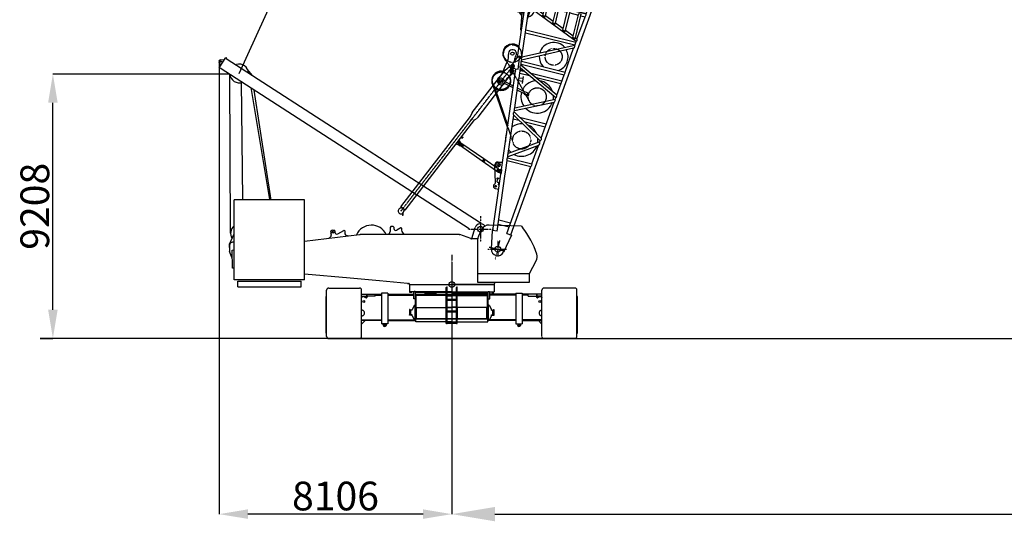
# Model space of a CAD drawing. Extents: x -30702 to 286863, y -50908 to 228793.
# Drawn here: x 155456 to 189764, y -50908 to -33441 of the extents above; entities that cross this region are included whole.
import ezdxf

# ---------------------------------------------------------------- set-up
doc = ezdxf.new("R2010")
doc.units = 0
doc.header["$MEASUREMENT"] = 0
for name, pattern in [('CENTER', [12, 7.5, -1.5, 1.5, -1.5]), ('DASHED', [4.5, 3, -1.5]), ('PHANTOM', [15, 7.5, -1.5, 1.5, -1.5, 1.5, -1.5])]:
    doc.linetypes.add(name, pattern=pattern)
doc.layers.get('0').update_dxf_attribs({"linetype": 'CONTINUOUS'})
doc.layers.get('Defpoints').update_dxf_attribs({"linetype": 'CONTINUOUS'})
doc.styles.get("Standard").update_dxf_attribs({"font": 'txt', "bigfont": 'BIGFONT'})
doc.dimstyles.new('ISO-25', dxfattribs={"dimtxt": 2.5, "dimasz": 2.5, "dimexe": 1.25, "dimexo": 0.625, "dimtad": 1, "dimtxsty": 'Standard', "dimcen": 2.5, "dimadec": 0, "dimazin": 0, "dimtfac": 1, "dimtmove": 0, "dimatfit": 3, "dimfxl": 1, "dimarcsym": 0})

# ---------------------------------------------------------------- blocks, each defined once
blk = doc.blocks.new('A$C35A61E83')
at = {"color": 7, "linetype": 'CENTER'}
for p, q in [((4381, 2632), (4381, 89)), ((4381, 2438), (4381, 101))]:
    blk.add_line(p, q, dxfattribs=at)
at = {"color": 7, "linetype": 'Continuous'}
for p, q in [((90, 1754), (1169, 1754)), ((2904, 1876), (2904, 1624)), ((2904, 1876), (4381, 1876)), ((3896, 1876), (5062, 1876)), ((4189, 519), (4189, 1780)), ((4223, 1366), (4223, 1780)), ((5857, 1876), (4381, 1876)), ((4539, 1366), (4539, 1780)), ((4573, 519), (4573, 1780)), ((5857, 1876), (5857, 1624)), ((8672, 1754), (7592, 1754)), ((0, 188), (0, 1464)), ((0, 1464), (19, 1464)), ((20, 70), (20, 1684)), ((1239, 70), (1239, 1684)), ((1239, 1544), (1415, 1544)), ((1239, 1469), (1415, 1469)), ((1254, 1458), (1239, 1427)), ((1303, 1458), (1254, 1458)), ((1303, 1458), (1393, 1420)), ((1407, 1469), (1392, 1448)), ((1402, 1418), (1392, 1448)), ((1415, 1544), (1927, 1544)), ((1415, 1544), (1415, 1469)), ((1415, 1469), (1415, 1544)), ((1715, 1469), (1415, 1469)), ((1435, 1469), (1435, 1448)), ((1715, 1469), (1715, 1544)), ((1715, 1512), (1929, 1512)), ((1929, 1577), (1934, 1582)), ((1929, 1577), (1929, 514)), ((2146, 1582), (1934, 1582)), ((2146, 1582), (2151, 1577)), ((2151, 1577), (2151, 514)), ((2151, 1512), (3060, 1512)), ((2153, 1544), (3060, 1544)), ((3067, 1624), (2904, 1624)), ((2913, 1598), (2913, 1624)), ((2988, 1598), (2913, 1598)), ((2988, 1598), (2988, 1624)), ((3070, 1630), (3060, 1610)), ((3060, 1379), (3060, 1610)), ((3110, 1379), (3060, 1379)), ((3100, 1630), (3070, 1630)), ((3100, 1630), (3110, 1610)), ((4189, 1624), (3103, 1624)), ((3110, 679), (3110, 1610)), ((4189, 1604), (3110, 1604)), ((3110, 1544), (3292, 1544)), ((3110, 1512), (3260, 1512)), ((3135, 679), (3135, 1500)), ((4189, 1500), (3135, 1500)), ((3283, 1525), (3266, 1525)), ((3266, 1500), (3266, 1525)), ((4189, 1525), (3278, 1525)), ((3282, 1544), (3425, 1544)), ((3432, 1525), (3432, 1550)), ((3852, 1550), (3432, 1550)), ((3852, 1525), (3852, 1550)), ((3858, 1544), (4189, 1544)), ((4381, 1624), (4223, 1624)), ((4381, 1604), (4223, 1604)), ((4223, 1544), (4381, 1544)), ((4381, 1525), (4223, 1525)), ((4381, 1500), (4223, 1500)), ((4223, 1480), (4381, 1480)), ((4381, 1624), (4539, 1624)), ((4381, 1604), (4539, 1604)), ((4539, 1544), (4381, 1544)), ((4381, 1525), (4539, 1525)), ((4381, 1500), (4539, 1500)), ((4539, 1480), (4381, 1480)), ((4573, 1624), (5658, 1624)), ((4573, 1604), (5651, 1604)), ((4903, 1544), (4573, 1544)), ((4573, 1525), (5495, 1525)), ((4573, 1500), (5493, 1500)), ((4909, 1525), (4909, 1550)), ((4909, 1550), (5329, 1550)), ((5329, 1525), (5329, 1550)), ((5468, 1544), (5336, 1544)), ((5651, 1544), (5469, 1544)), ((5479, 1525), (5495, 1525)), ((5491, 1500), (5651, 1500)), ((5495, 1500), (5495, 1525)), ((5651, 1512), (5502, 1512)), ((5626, 679), (5626, 1500)), ((5661, 1630), (5651, 1610)), ((5651, 679), (5651, 1610)), ((5651, 1379), (5701, 1379)), ((5661, 1630), (5691, 1630)), ((5691, 1630), (5701, 1610)), ((5694, 1624), (5857, 1624)), ((5701, 1379), (5701, 1610)), ((6608, 1544), (5701, 1544)), ((6610, 1512), (5701, 1512)), ((5774, 1598), (5774, 1624)), ((5774, 1598), (5849, 1598)), ((5849, 1598), (5849, 1624)), ((6615, 1582), (6610, 1577)), ((6610, 1577), (6610, 514)), ((6615, 1582), (6827, 1582)), ((6832, 1577), (6827, 1582)), ((6832, 1577), (6832, 514)), ((7047, 1512), (6832, 1512)), ((7347, 1544), (6835, 1544)), ((7047, 1469), (7047, 1544)), ((7047, 1469), (7347, 1469)), ((7327, 1469), (7327, 1448)), ((7347, 1544), (7347, 1469)), ((7522, 1544), (7347, 1544)), ((7347, 1469), (7347, 1544)), ((7522, 1469), (7347, 1469)), ((7355, 1469), (7370, 1448)), ((7359, 1418), (7370, 1448)), ((7458, 1458), (7368, 1420)), ((7458, 1458), (7507, 1458)), ((7507, 1458), (7522, 1427)), ((7522, 70), (7522, 1684)), ((8742, 70), (8742, 1684)), ((8761, 1464), (8742, 1464)), ((8761, 188), (8761, 1464)), ((3081, 1165), (3001, 1010)), ((3081, 1165), (3101, 1165)), ((3110, 1175), (3101, 1175)), ((3101, 625), (3101, 1175)), ((3110, 625), (3110, 1175)), ((3155, 1079), (4189, 1079)), ((3155, 688), (3155, 1079)), ((4181, 700), (4181, 1070)), ((4223, 1366), (4539, 1366)), ((4223, 1332), (4539, 1332)), ((4223, 966), (4223, 1332)), ((4223, 1088), (4381, 1088)), ((4223, 1079), (4381, 1079)), ((4539, 1088), (4381, 1088)), ((4539, 1079), (4381, 1079)), ((4539, 966), (4539, 1332)), ((5606, 1079), (4573, 1079)), ((4581, 700), (4581, 1070)), ((5606, 688), (5606, 1079)), ((5651, 625), (5651, 1175)), ((5651, 1175), (5660, 1175)), ((5660, 625), (5660, 1175)), ((5680, 1165), (5660, 1165)), ((5680, 1165), (5760, 1010)), ((2903, 989), (2903, 980)), ((2971, 989), (2903, 989)), ((3001, 980), (2903, 980)), ((3001, 820), (2903, 820)), ((2903, 811), (2903, 820)), ((2971, 811), (2903, 811)), ((2913, 1009), (2911, 1007)), ((2911, 1007), (2911, 989)), ((2911, 980), (2911, 820)), ((2923, 1009), (2913, 1009)), ((2923, 1009), (2924, 1007)), ((2924, 1007), (2924, 989)), ((2924, 980), (2924, 820)), ((2951, 820), (2951, 980)), ((2971, 980), (2971, 989)), ((2971, 820), (2971, 811)), ((3001, 980), (3001, 1010)), ((3001, 790), (3001, 820)), ((3001, 790), (3081, 635)), ((3155, 688), (4189, 688)), ((4223, 966), (4539, 966)), ((4223, 932), (4539, 932)), ((4223, 566), (4223, 932)), ((4223, 688), (4381, 688)), ((4539, 688), (4381, 688)), ((4539, 566), (4539, 932)), ((5606, 688), (4573, 688)), ((5760, 790), (5680, 635)), ((5760, 980), (5760, 1010)), ((5760, 980), (5858, 980)), ((5760, 820), (5858, 820)), ((5760, 790), (5760, 820)), ((5790, 980), (5790, 989)), ((5790, 989), (5858, 989)), ((5790, 820), (5790, 811)), ((5790, 811), (5858, 811)), ((5810, 820), (5810, 980)), ((5839, 1009), (5837, 1007)), ((5837, 1007), (5837, 989)), ((5837, 980), (5837, 820)), ((5839, 1009), (5849, 1009)), ((5849, 1009), (5850, 1007)), ((5850, 1007), (5850, 989)), ((5850, 980), (5850, 820)), ((5858, 989), (5858, 980)), ((5858, 811), (5858, 820)), ((1239, 654), (1929, 654)), ((1239, 493), (1383, 652)), ((1929, 622), (1239, 622)), ((2151, 514), (1929, 514)), ((1965, 514), (1965, 499)), ((1966, 494), (1965, 499)), ((1966, 494), (2113, 494)), ((1988, 448), (1988, 438)), ((1988, 448), (2092, 448)), ((2000, 491), (2000, 451)), ((2080, 491), (2080, 451)), ((2092, 448), (2092, 438)), ((2113, 494), (2115, 499)), ((2115, 514), (2115, 499)), ((2151, 654), (3065, 654)), ((2151, 622), (3096, 622)), ((3081, 635), (3101, 635)), ((3110, 625), (3101, 625)), ((4189, 679), (3110, 679)), ((3113, 654), (3130, 654)), ((3115, 622), (3130, 622)), ((3130, 579), (3130, 679)), ((4189, 579), (3130, 579)), ((4223, 519), (4189, 519)), ((4191, 516), (4191, 519)), ((4191, 516), (4221, 516)), ((4221, 516), (4221, 519)), ((4381, 679), (4223, 679)), ((4381, 579), (4223, 579)), ((4223, 566), (4539, 566)), ((4223, 519), (4223, 532)), ((4223, 532), (4539, 532)), ((4381, 679), (4539, 679)), ((4381, 579), (4539, 579)), ((4539, 519), (4539, 532)), ((4539, 519), (4573, 519)), ((4541, 516), (4541, 519)), ((4571, 516), (4541, 516)), ((4571, 516), (4571, 519)), ((4573, 679), (5651, 679)), ((4573, 579), (5631, 579)), ((5631, 579), (5631, 679)), ((5648, 654), (5631, 654)), ((5646, 622), (5631, 622)), ((5651, 625), (5660, 625)), ((5680, 635), (5660, 635)), ((6610, 622), (5665, 622)), ((6610, 654), (5696, 654)), ((6610, 514), (6832, 514)), ((6646, 514), (6646, 499)), ((6648, 494), (6646, 499)), ((6795, 494), (6648, 494)), ((6669, 448), (6669, 438)), ((6773, 448), (6669, 448)), ((6681, 491), (6681, 451)), ((6761, 491), (6761, 451)), ((6773, 448), (6773, 438)), ((6795, 494), (6796, 499)), ((6796, 514), (6796, 499)), ((7522, 654), (6832, 654)), ((6832, 622), (7522, 622)), ((7522, 493), (7378, 652)), ((20, 188), (0, 188)), ((43, 17), (8697, 5)), ((8742, 188), (8761, 188))]:
    blk.add_line(p, q, dxfattribs=at)
at = {"color": 7, "linetype": 'PHANTOM'}
for p, q in [((1415, 1469), (1415, 1544)), ((7347, 1469), (7347, 1544))]:
    blk.add_line(p, q, dxfattribs=at)
at = {"color": 7, "linetype": 'Continuous'}
for points in [[(4223, 1366, 0.096591), (4216, 1356, 0.157596), (4216, 1343, 0.096591), (4223, 1332)], [(4539, 1366, -0.096591), (4545, 1356, -0.157596), (4545, 1343, -0.096591), (4539, 1332)], [(4223, 966, 0.096591), (4216, 955, 0.157596), (4216, 943, 0.096591), (4223, 932)], [(4539, 966, -0.096591), (4545, 955, -0.157596), (4545, 943, -0.096591), (4539, 932)], [(4223, 566, 0.096591), (4216, 555, 0.157596), (4216, 543, 0.096591), (4223, 532)], [(4539, 566, -0.096591), (4545, 555, -0.157596), (4545, 543, -0.096591), (4539, 532)]]:
    blk.add_lwpolyline(points, format="xyb", dxfattribs=at)
for centre, radius in [((4381, 1876), 100), ((1314, 1287), 30), ((7447, 1287), 30)]:
    blk.add_circle(centre, radius, dxfattribs=at)
for centre, radius, start, end in [((90, 1684), 70, 90, 180), ((1169, 1684), 70, 0, 90), ((4206, 1780), 17, 0, 180), ((4556, 1780), 17, 360, 180), ((7592, 1684), 70, 90, 180), ((8672, 1684), 70, 360, 90), ((1405, 1448), 30, 246.9212, 0), ((7357, 1448), 30, 180, 293.0788), ((1239, 887), 100, 79.3958, 90.2841), ((1239, 887), 100, 269.7159, 90.2841), ((1239, 887), 100, 269.7159, 280.6042), ((1239, 887), 100, 297.1306, 62.8694), ((7522, 887), 100, 89.7159, 270.2841), ((7522, 887), 100, 117.1306, 242.8694), ((7522, 887), 100, 89.7159, 100.6042), ((7522, 887), 100, 259.3958, 270.2841), ((2040, 499), 80, 229.6792, 310.3208), ((1997, 491), 3, 360, 90), ((1997, 451), 3, 270, 0), ((2083, 491), 3, 90, 180), ((2083, 451), 3, 180, 270), ((6721, 499), 80, 229.6792, 310.3208), ((6678, 491), 3, 360, 90), ((6678, 451), 3, 270, 0), ((6764, 491), 3, 90, 180), ((6764, 451), 3, 180, 270), ((90, 70), 70, 180, 187.387), ((90, 70), 70, 187.387, 270), ((1169, 70), 70, 270, 352.613), ((1169, 70), 70, 352.613, 0), ((7592, 70), 70, 187.387, 270), ((8672, 70), 70, 270, 352.613), ((8672, 70), 70, 352.613, 0)]:
    blk.add_arc(centre, radius, start, end, dxfattribs=at)
blk = doc.blocks.new('A$C6FDD44AD')
at = {"color": 7, "linetype": 'Continuous'}
for p, q in [((139, 2469), (43, 2442)), ((93, 2159), (182, 2576)), ((139, 2469), (159, 2465)), ((182, 2576), (201, 2572)), ((197, 2551), (201, 2572)), ((197, 2551), (10500, 330)), ((1272, 2319), (1036, 2456)), ((97, 2274), (21, 2338)), ((93, 2159), (111, 2155)), ((97, 2274), (117, 2269)), ((111, 2155), (116, 2175)), ((116, 2175), (10209, 0)), ((1183, 2338), (1086, 2395))]:
    blk.add_line(p, q, dxfattribs=at)
for centre, radius in [((59, 2384), 26), ((10589, 115), 100)]:
    blk.add_circle(centre, radius, dxfattribs=at)
for centre, radius, start, end in [((59, 2384), 60, 105.9094, 229.7644), ((810, 2222), 325, 24.0485, 127.3533), ((810, 2222), 325, 204.0485, 311.6253)]:
    blk.add_arc(centre, radius, start, end, dxfattribs=at)
blk = doc.blocks.new('A$C6F8C5119')
at = {"color": 7, "linetype": 'Continuous'}
for p, q in [((2621, 3730), (170, 3730)), ((170, 938), (170, 3730)), ((2621, 938), (2621, 3730)), ((5627, 2794), (5597, 2764)), ((5597, 2764), (5597, 2617)), ((5707, 2794), (5627, 2794)), ((5707, 2794), (5727, 2774)), ((5727, 2774), (5727, 2729)), ((5967, 2750), (5834, 2669)), ((8448, 2382), (8567, 2761)), ((10175, 2804), (9052, 2846)), ((10175, 2804), (10209, 2760)), ((0, 2184), (170, 2541)), ((2621, 2282), (4532, 2519)), ((3547, 2513), (3547, 2494)), ((3602, 2669), (3657, 2669)), ((3677, 2649), (3657, 2669)), ((3677, 2649), (3677, 2604)), ((3782, 2543), (3987, 2662)), ((4017, 2644), (4017, 2578)), ((4117, 2478), (4117, 2468)), ((4532, 2519), (4559, 2521)), ((8007, 2521), (4559, 2521)), ((5547, 2531), (5547, 2521)), ((5998, 2733), (5998, 2672)), ((6098, 2531), (6098, 2521)), ((8007, 2521), (8028, 2519)), ((8409, 2376), (8028, 2519)), ((8766, 2668), (8674, 2459)), ((0, 2120), (0, 1923)), ((3472, 2398), (3472, 2388)), ((8649, 2362), (8430, 2362)), ((8448, 2382), (8448, 2362)), ((8648, 2338), (8648, 1161)), ((94, 1697), (0, 1923)), ((90, 1968), (170, 1978)), ((106, 1347), (90, 1968)), ((10460, 1161), (10690, 1603)), ((170, 1342), (106, 1347)), ((4210, 997), (2621, 1132)), ((8648, 1161), (10460, 1161)), ((8648, 1152), (8648, 852)), ((10458, 852), (10458, 1152)), ((2621, 938), (170, 938)), ((295, 697), (295, 897)), ((295, 897), (2496, 897)), ((295, 697), (2496, 697)), ((2496, 697), (2496, 897)), ((4209, 991), (4210, 997)), ((5231, 903), (4209, 991)), ((6210, 816), (5231, 900)), ((6238, 808), (6238, 806)), ((6268, 806), (6238, 806)), ((6268, 806), (6268, 772)), ((6268, 772), (9229, 772)), ((8648, 852), (10458, 852)), ((9229, 852), (9229, 842)), ((9249, 842), (9229, 842)), ((9249, 806), (9229, 806)), ((9229, 806), (9229, 772)), ((9249, 806), (9249, 842))]:
    blk.add_line(p, q, dxfattribs=at)
at = {"color": 7, "linetype": 'CENTER'}
for p, q in [((8749, 3152), (8749, 2256)), ((8301, 2704), (9196, 2704)), ((9349, 2311), (9349, 1754)), ((7748, 1810), (7748, 0)), ((8999, 2004), (9658, 2004))]:
    blk.add_line(p, q, dxfattribs=at)
at = {"color": 7, "linetype": 'Continuous'}
for points in [[(8409, 2376, -0.138931), (8416, 2370, 0.091801), (8422, 2364, 0.14134), (8430, 2362)], [(6210, 816, -0.034003), (6225, 815, -0.142066), (6238, 808)]]:
    blk.add_lwpolyline(points, format="xyb", dxfattribs=at)
for centre, radius in [((3602, 2594), 32.5), ((9349, 2004), 100), ((7748, 772), 100)]:
    blk.add_circle(centre, radius, dxfattribs=at)
for centre, radius, start, end in [((365, 2555), 325, 126.8699, 212.9236), ((4947, 2268), 574, 26.1773, 155.4762), ((5978, 2733), 20, 0, 121.3819), ((8749, 2704), 190, 35.24, 162.6027), ((9041, 2547), 300, 87.8282, 156.1551), ((7860, 893), 3001, 18.3063, 38.4802), ((3447, 2494), 100, 284.4775, 0), ((3602, 2594), 75, 90, 207.6604), ((3447, 2513), 100, 0, 27.6604), ((3747, 2604), 70, 180, 300), ((3997, 2644), 20, 0, 120), ((4117, 2578), 100, 180, 270), ((5497, 2617), 100, 300, 0), ((5797, 2729), 70, 180, 301.3819), ((6148, 2672), 150, 180, 250.5288), ((8949, 2338), 300, 156.1551, 180), ((135, 2120), 150, 154.4624, 205.8419), ((135, 2120), 135, 74.9739, 180), ((10424, 1741), 300, 332.4348, 18.3063)]:
    blk.add_arc(centre, radius, start, end, dxfattribs=at)
blk = doc.blocks.new('A$C0F0E3355')
at = {"color": 7, "linetype": 'Continuous'}
for p, q in [((894, 4653), (968, 4823)), ((923, 4818), (910, 4837)), ((923, 4818), (959, 4802)), ((968, 4823), (4610, 3227)), ((755, 4714), (686, 4698)), ((688, 4687), (686, 4698)), ((766, 4704), (688, 4687)), ((866, 4690), (844, 4686)), ((866, 4690), (903, 4674)), ((894, 4653), (4536, 3057)), ((3554, 3471), (3552, 3382)), ((3560, 3485), (3554, 3471)), ((3201, 2457), (3527, 3321)), ((3284, 2426), (3610, 3290)), ((3520, 3333), (3517, 3325)), ((3620, 3286), (3517, 3325)), ((3623, 3295), (3520, 3333)), ((3538, 3369), (3524, 3332)), ((3551, 3388), (3529, 3330)), ((3538, 3369), (3544, 3367)), ((3635, 3356), (3614, 3298)), ((3633, 3333), (3619, 3296)), ((3623, 3295), (3620, 3286)), ((3692, 3411), (3628, 3349)), ((3633, 3333), (3628, 3336)), ((3698, 3424), (3692, 3411)), ((3817, 3372), (3801, 3336)), ((3806, 3322), (3801, 3336)), ((3806, 3322), (3833, 3310)), ((3847, 3316), (3833, 3310)), ((3863, 3352), (3847, 3316)), ((4610, 3227), (4614, 3236)), ((4756, 3204), (4614, 3236)), ((4756, 3204), (6468, 2453)), ((4536, 3057), (4532, 3048)), ((4652, 2965), (4532, 3048)), ((4652, 2965), (6364, 2215)), ((2978, 1889), (3193, 2460)), ((3076, 1852), (3292, 2423)), ((3292, 2423), (3193, 2460)), ((5824, 2714), (4540, 1885)), ((5780, 2652), (4601, 1891)), ((5998, 2334), (5989, 2494)), ((6026, 2430), (6085, 2416)), ((6027, 2433), (6086, 2419)), ((6028, 2430), (6029, 2433)), ((6067, 2318), (6148, 2456)), ((6083, 2417), (6084, 2420)), ((6325, 2520), (6849, 2442)), ((6468, 2453), (6699, 2274)), ((8530, 2404), (8547, 2557)), ((8639, 2526), (8638, 2535)), ((8658, 2614), (8813, 2528)), ((8682, 2400), (8677, 2446)), ((8976, 2369), (8821, 2517)), ((943, 1517), (6595, 2096)), ((5930, 2027), (6003, 2333)), ((5994, 2034), (6062, 2319)), ((5998, 2334), (6003, 2333)), ((6067, 2318), (6062, 2319)), ((6439, 2148), (6227, 2297)), ((6364, 2215), (6653, 2167)), ((6413, 2215), (6447, 2262)), ((6439, 2160), (6421, 2173)), ((6439, 2187), (6439, 2080)), ((6476, 2275), (6591, 2257)), ((6596, 2163), (6559, 2222)), ((6592, 2124), (6603, 2232)), ((6592, 2124), (6603, 2020)), ((6603, 2020), (7056, 2066)), ((6961, 2168), (6685, 2282)), ((6858, 2209), (6870, 2212)), ((7055, 2075), (6968, 2164)), ((6995, 2136), (8661, 2307)), ((7040, 1988), (8793, 2167)), ((7055, 2075), (7056, 2066)), ((7902, 2076), (7902, 306)), ((7943, 2254), (7956, 2257)), ((7943, 2254), (7945, 2234)), ((7958, 2257), (8536, 2352)), ((8004, 2086), (8004, 295)), ((8027, 293), (8793, 2167)), ((8387, 2126), (8713, 2102)), ((8675, 2338), (8625, 2323)), ((8662, 2298), (8661, 2307)), ((8662, 2304), (9013, 2340)), ((8662, 2298), (9014, 2333)), ((8836, 2036), (8893, 2178)), ((8893, 2178), (8942, 2183)), ((8916, 2180), (8897, 2171)), ((8942, 2183), (8942, 2036)), ((9103, 2373), (8969, 2376)), ((9013, 2343), (9215, 2364)), ((9013, 2343), (9014, 2333)), ((9044, 2193), (9231, 2212)), ((9044, 2193), (9044, 189)), ((9062, 2195), (9062, 187)), ((9103, 2373), (9105, 2353)), ((9164, 2205), (9164, 176)), ((9216, 2366), (9215, 2364)), ((9216, 2366), (9246, 2371)), ((9232, 2210), (9231, 2212)), ((9262, 2211), (9232, 2210)), ((9246, 2371), (9353, 2382)), ((9262, 2211), (9369, 2222)), ((2381, 1783), (2393, 1665)), ((2531, 1709), (2605, 1717)), ((2576, 1825), (3173, 1997)), ((2611, 1763), (2619, 1774)), ((2611, 1763), (2614, 1728)), ((2619, 1774), (2704, 1782)), ((2722, 1804), (2704, 1782)), ((2722, 1804), (2752, 1807)), ((2752, 1807), (2768, 1794)), ((2768, 1794), (2777, 1705)), ((2943, 1731), (3072, 1744)), ((2945, 1706), (2943, 1731)), ((2944, 1722), (3073, 1735)), ((2945, 1706), (3075, 1719)), ((2947, 1741), (2957, 1808)), ((2947, 1741), (2948, 1731)), ((2981, 1875), (2959, 1817)), ((2969, 1879), (2973, 1891)), ((2969, 1879), (3077, 1839)), ((2973, 1891), (3081, 1850)), ((3065, 1843), (3043, 1785)), ((3066, 1753), (3043, 1816)), ((3066, 1753), (3067, 1743)), ((3075, 1719), (3072, 1744)), ((3077, 1839), (3081, 1850)), ((3301, 1911), (3308, 1838)), ((3342, 1773), (3343, 1763)), ((3674, 1643), (5017, 1781)), ((4368, 667), (5017, 1781)), ((4465, 658), (5127, 1792)), ((4891, 1768), (4891, 1564)), ((4993, 1778), (4993, 1739)), ((5127, 1792), (5175, 1797)), ((5175, 1797), (5800, 521)), ((5269, 1806), (6212, 1903)), ((5269, 1806), (5904, 510)), ((5828, 1600), (5893, 1870)), ((5887, 1586), (5957, 1877)), ((5955, 505), (6660, 1949)), ((6049, 495), (6764, 1960)), ((6400, 1788), (6151, 1762)), ((6152, 1756), (6151, 1762)), ((6401, 1782), (6152, 1756)), ((6225, 1770), (6212, 1903)), ((6313, 1913), (6660, 1949)), ((6326, 1780), (6313, 1913)), ((6401, 1782), (6400, 1788)), ((6482, 1931), (6482, 1583)), ((6583, 1941), (6583, 1805)), ((6583, 1936), (6595, 1936)), ((6595, 1936), (6596, 1942)), ((6595, 1936), (6595, 1816)), ((6646, 1947), (6637, 1900)), ((6764, 1960), (6802, 1963)), ((6802, 1963), (6802, 418)), ((6903, 1974), (6945, 1978)), ((6903, 1974), (6903, 408)), ((7780, 318), (6945, 1978)), ((7885, 307), (7040, 1988)), ((8672, 1636), (8799, 1946)), ((8751, 1946), (8787, 2036)), ((8751, 1946), (8993, 1946)), ((8787, 2036), (8993, 2036)), ((8942, 1946), (8942, 1636)), ((8993, 2036), (8993, 1946)), ((940, 1539), (306, 1412)), ((958, 1365), (940, 1539)), ((958, 1365), (2959, 1570)), ((1200, 1390), (1200, 992)), ((1350, 1405), (1350, 976)), ((2531, 1709), (2522, 1698)), ((2522, 1698), (2524, 1679)), ((2959, 1570), (3089, 1583)), ((3089, 1583), (3425, 1618)), ((3425, 1618), (3425, 764)), ((3527, 1628), (3559, 1631)), ((3527, 1628), (3527, 754)), ((4201, 685), (3559, 1631)), ((4332, 671), (3674, 1643)), ((4891, 1388), (4891, 614)), ((4993, 1562), (4993, 604)), ((5795, 1526), (5790, 1483)), ((5812, 1594), (5795, 1526)), ((5824, 1601), (5812, 1594)), ((5824, 1601), (5828, 1600)), ((5883, 1505), (5868, 1464)), ((5899, 1573), (5883, 1505)), ((5892, 1585), (5887, 1586)), ((5892, 1585), (5899, 1573)), ((6482, 1380), (6482, 451)), ((6583, 1588), (6583, 441)), ((8508, 1236), (8635, 1546)), ((8587, 1546), (8624, 1636)), ((8587, 1546), (8993, 1546)), ((8624, 1636), (8993, 1636)), ((8942, 1546), (8942, 1236)), ((8993, 1636), (8993, 1546)), ((8345, 836), (8472, 1146)), ((8424, 1146), (8460, 1236)), ((8424, 1146), (8993, 1146)), ((8460, 1236), (8993, 1236)), ((8942, 1146), (8942, 836)), ((8993, 1236), (8993, 1146)), ((940, 843), (306, 970)), ((958, 1017), (940, 843)), ((943, 865), (9215, 18)), ((958, 1017), (3425, 764)), ((3527, 754), (4201, 685)), ((8181, 436), (8308, 746)), ((8260, 746), (8297, 836)), ((8260, 746), (8993, 746)), ((8297, 836), (8993, 836)), ((8942, 746), (8942, 436)), ((8993, 836), (8993, 746)), ((4332, 671), (4368, 667)), ((4465, 658), (5800, 521)), ((5904, 510), (5955, 505)), ((6049, 495), (6802, 418)), ((6903, 408), (7780, 318)), ((8096, 346), (8133, 436)), ((8096, 346), (8993, 346)), ((8119, 283), (8144, 346)), ((8133, 436), (8993, 436)), ((8942, 346), (8942, 199)), ((8993, 436), (8993, 346)), ((7885, 307), (8027, 293)), ((7969, 299), (7953, 301)), ((8119, 283), (8942, 199)), ((9044, 189), (9231, 170)), ((9216, 16), (9215, 18)), ((9246, 11), (9216, 16)), ((9232, 172), (9231, 170)), ((9232, 172), (9262, 170)), ((9246, 11), (9353, 0)), ((9262, 170), (9369, 159))]:
    blk.add_line(p, q, dxfattribs=at)
at = {"color": 7, "linetype": 'CENTER'}
for p, q in [((826, 4784), (6662, 2226)), ((5905, 2750), (4071, 1566)), ((6870, 2564), (5615, 1369)), ((350, 1498), (350, 941)), ((0, 1191), (660, 1191))]:
    blk.add_line(p, q, dxfattribs=at)
at = {"color": 7, "linetype": 'DASHED'}
for p, q in [((3559, 3409), (3551, 3388)), ((3582, 3401), (3573, 3377)), ((3621, 3386), (3612, 3363)), ((3644, 3378), (3635, 3356)), ((8572, 2358), (8568, 2527)), ((8667, 2374), (8639, 2524)), ((8542, 2353), (8683, 2376)), ((8795, 2372), (8675, 2338)), ((9247, 2364), (9261, 2292)), ((9262, 2218), (9261, 2292)), ((9247, 17), (9261, 90)), ((9262, 164), (9261, 90))]:
    blk.add_line(p, q, dxfattribs=at)
at = {"color": 7, "linetype": 'Continuous'}
for points in [[(8793, 2167, -0.084401), (8824, 2185, -0.125299), (8860, 2190, -0.09669), (8893, 2178)], [(5017, 1781, -0.082284), (5051, 1799, -0.109858), (5089, 1803, -0.082284), (5127, 1792)], [(5269, 1806, 0.088662), (5237, 1817, 0.127125), (5204, 1814, 0.088661), (5175, 1797)], [(6660, 1949, -0.084483), (6693, 1967, -0.11536), (6729, 1970, -0.084482), (6764, 1960)], [(7040, 1988, 0.089074), (7008, 2000, 0.142885), (6974, 1997, 0.100865), (6945, 1978)], [(3425, 1618, -0.074856), (3457, 1633, -0.094613), (3493, 1637, -0.075838), (3527, 1628)], [(3425, 764, 0.074856), (3457, 749, 0.094613), (3493, 745, 0.075838), (3527, 754)], [(4465, 658, -0.087454), (4432, 647, -0.12352), (4398, 650, -0.087453), (4368, 667)], [(5800, 521, 0.084449), (5832, 503, 0.11527), (5869, 499, 0.084448), (5904, 510)], [(5955, 505, 0.08868), (5984, 488, 0.127183), (6017, 484, 0.088679), (6049, 495)], [(7780, 318, 0.080702), (7813, 300, 0.113318), (7850, 296, 0.092091), (7885, 307)], [(8027, 293, 0.101774), (8054, 273, 0.152169), (8088, 271, 0.091465), (8119, 283)]]:
    blk.add_lwpolyline(points, format="xyb", dxfattribs=at)
for centre, radius in [((3547, 3249), 20.5), ((4509, 3170), 13), ((3225, 2395), 20.5), ((3225, 2395), 20.5), ((6072, 2491), 50), ((8604, 2395), 30.5), ((8621, 2548), 30.5), ((8762, 2455), 70), ((8762, 2455), 33.5), ((6504, 2187), 31), ((6504, 2187), 25.5), ((6662, 2226), 50), ((6662, 2226), 25.5), ((6662, 2226), 25.5), ((7083, 2341), 56), ((9353, 2301), 41), ((2461, 1792), 30), ((2740, 1776), 11), ((3001, 1801), 20.5), ((3001, 1801), 20.5), ((3201, 1901), 80), ((3201, 1901), 33.5), ((5832, 1486), 20), ((350, 1191), 100), ((350, 1191), 100), ((9353, 1191), 100), ((9353, 80), 40)]:
    blk.add_circle(centre, radius, dxfattribs=at)
at = {"color": 7, "linetype": 'CENTER'}
for centre, radius in [((6072, 2491), 308), ((7083, 2341), 308), ((4242, 1301), 315), ((5832, 1141), 315), ((7323, 921), 295)]:
    blk.add_circle(centre, radius, dxfattribs=at)
at = {"color": 7, "linetype": 'Continuous'}
for centre, radius, start, end in [((826, 4784), 100, 32.2725, 224.7694), ((826, 4784), 100, 233.3282, 280.5417), ((3597, 3381), 45, 178.4573, 314.2118), ((6072, 2491), 334, 2.7915, 251.3648), ((6072, 2491), 140, 47.6045, 237.0023), ((6074, 2499), 85, 329.9236, 183.2143), ((6369, 2816), 300, 227.6045, 261.5525), ((7083, 2341), 334, 330.1081, 160.3134), ((6893, 2739), 300, 261.5525, 295.5004), ((7083, 2341), 140, 252.1289, 115.5004), ((8723, 2241), 288, 133.4235, 160.2324), ((8604, 2395), 75, 173.5507, 286.0214), ((8621, 2548), 75, 61.08, 173.5507), ((8603, 2528), 17.5, 338.591, 121.7416), ((8603, 2528), 35, 9.9745, 99.7025), ((8762, 2455), 85, 46.4585, 185.8457), ((8772, 2454), 85, 31.6048, 61.08), ((8723, 2241), 288, 27.9189, 64.7545), ((6072, 2491), 334, 262.557, 312.775), ((6054, 2052), 300, 54.8912, 83.9265), ((6438, 2197), 30, 144.8912, 234.8912), ((6504, 2187), 65, 32.0632, 180), ((6471, 2245), 30, 81.5525, 144.8912), ((6532, 2012), 77, 87.5793, 104.112), ((6587, 2228), 30, 47.1405, 81.5525), ((6662, 2226), 60, 67.2737, 174.6329), ((6662, 2226), 60, 260.2884, 52.1263), ((6947, 1922), 300, 72.1289, 104.8926), ((6954, 2150), 20, 44.5054, 67.6618), ((8723, 2241), 288, 204.9033, 266.5681), ((8723, 2241), 125, 140.2946, 150.8309), ((8723, 2241), 125, 109.8714, 138.069), ((8723, 2241), 125, 226.0422, 295.6096), ((8533, 2385), 150, 328.9757, 5.8456), ((8723, 2241), 140, 265.7626, 289.2099), ((9001, 2115), 89.2, 60.8876, 130.8036), ((9079, 2478), 150, 226.4585, 243.8613), ((9361, 2302), 80, 275.9807, 95.8456), ((2461, 1792), 80, 38.707, 185.8456), ((2562, 1873), 50, 218.707, 286.0871), ((2604, 1727), 10, 275.8456, 5.8456), ((3001, 1801), 45, 159.3387, 339.3387), ((3001, 1801), 45, 19.9485, 171.7428), ((3201, 1901), 100, 5.8456, 106.0871), ((3408, 1848), 100, 185.8456, 229.2896), ((4242, 1301), 567, 82.012, 109.6793), ((4242, 1301), 567, 10.7168, 50.4503), ((6270, 1836), 88.4, 60.7469, 130.9443), ((6860, 1896), 89.2, 60.8876, 130.8036), ((8723, 2241), 288, 314.5172, 319.6793), ((350, 1191), 225, 101.317, 258.6837), ((3626, 1544), 110, 64.0932, 127.598), ((4242, 1301), 567, 166.1444, 262.1113), ((4242, 1301), 567, 141.241, 153.4787), ((5832, 1141), 567, 148.2349, 263.9776), ((5832, 1141), 567, 87.7951, 138.1325), ((5830, 1478), 40, 173.6134, 339.5245), ((5832, 1141), 567, 20.5933, 81.6164), ((7323, 921), 502, 100.7554, 146.6221), ((7323, 921), 502, 323.5761, 89.8402), ((4242, 1301), 567, 305.5288, 353.9808), ((5832, 1141), 567, 301.4815, 6.451), ((4242, 1301), 567, 274.777, 288.7927), ((4279, 800), 140, 235.8492, 292.4596), ((5832, 1141), 567, 274.0799, 287.3392), ((6860, 486), 89.2, 229.1964, 299.1124), ((7323, 921), 502, 213.3779, 312.6608), ((9001, 267), 89.2, 229.1964, 299.1124), ((9361, 80), 80, 264.2895, 84.1544)]:
    blk.add_arc(centre, radius, start, end, dxfattribs=at)
at = {"color": 7, "linetype": 'DASHED'}
for centre, radius, start, end in [((3602, 3394), 45, 339.3387, 159.3387), ((3593, 3370), 20.5, 159.3387, 339.3387), ((3602, 3394), 20.5, 339.3387, 159.3387), ((8723, 2241), 288, 122.3782, 130.6053), ((8603, 2528), 35, 104.6208, 181.7167), ((8603, 2528), 17.5, 130.3234, 324.8525), ((8723, 2241), 288, 90.7087, 106.6386), ((8772, 2454), 85, 286.0214, 28.1011), ((9240, 2363), 7, 10.8456, 80.2177), ((9255, 2218), 7, 291.4738, 0.8457), ((9240, 19), 7, 279.7825, 349.1544), ((9255, 164), 7, 359.1543, 68.5264)]:
    blk.add_arc(centre, radius, start, end, dxfattribs=at)
blk = doc.blocks.new('A$Cd41cdf7a')
at = {"linetype": 'Continuous', "rotation": 90.00000000000001}
blk.add_blockref('A$C0F0E3355', (4884, 0), dxfattribs=at)
blk = doc.blocks.new('*D119')
at = {"color": 0, "lineweight": -2, "transparency": 16777216}
for p, q in [((170513, -44542), (170513, -50659)), ((220513, -44542), (220513, -50659)), ((172013, -50658), (219013, -50658))]:
    blk.add_line(p, q, dxfattribs=at)
at = {"color": 0, "transparency": 16777216}
for points in [[(172013, -50408), (172013, -50908), (170513, -50658)], [(219013, -50408), (219013, -50908), (220513, -50658)]]:
    blk.add_solid(points, dxfattribs=at)
at = {"layer": 'Defpoints', "color": 0, "transparency": 16777216}
for p in [(170513, -44541), (220513, -44541), (220513, -50658)]:
    blk.add_point(p, dxfattribs=at)
at = {"color": 0, "transparency": 16777216, "insert": (195513, -49907), "char_height": 1500, "attachment_point": 5}
blk.add_mtext('50000', dxfattribs=at)
blk = doc.blocks.new('*D120')
at = {"color": 0, "lineweight": -2, "transparency": 16777216}
for p, q in [((160991, -35334), (156612, -35334)), ((156613, -43541), (156613, -36334)), ((156174, -44541), (156615, -44541))]:
    blk.add_line(p, q, dxfattribs=at)
at = {"color": 0, "transparency": 16777216}
for points in [[(156447, -36334), (156780, -36334), (156613, -35334)], [(156447, -43541), (156780, -43541), (156613, -44541)]]:
    blk.add_solid(points, dxfattribs=at)
at = {"layer": 'Defpoints', "color": 0, "transparency": 16777216}
for p in [(156613, -35334), (160991, -35334), (156173, -44541)]:
    blk.add_point(p, dxfattribs=at)
at = {"color": 0, "transparency": 16777216, "insert": (156113, -39938), "char_height": 1000, "attachment_point": 5, "rotation": 90}
blk.add_mtext('9208', dxfattribs=at)
blk = doc.blocks.new('*D121')
at = {"color": 0, "lineweight": -2, "transparency": 16777216}
for p, q in [((162407, -34928), (162407, -50659)), ((170513, -42666), (170513, -50659)), ((169513, -50658), (163407, -50658))]:
    blk.add_line(p, q, dxfattribs=at)
at = {"color": 0, "transparency": 16777216}
for points in [[(163407, -50491), (163407, -50824), (162407, -50658)], [(169513, -50491), (169513, -50824), (170513, -50658)]]:
    blk.add_solid(points, dxfattribs=at)
at = {"layer": 'Defpoints', "color": 0, "transparency": 16777216}
for p in [(162407, -34928), (170513, -42666), (162407, -50658)]:
    blk.add_point(p, dxfattribs=at)
at = {"color": 0, "transparency": 16777216, "insert": (166460, -50157), "char_height": 1000, "attachment_point": 5}
blk.add_mtext('8106', dxfattribs=at)
blk = doc.blocks.new('*D122')
at = {"color": 0, "lineweight": -2, "transparency": 16777216}
blk.add_line((176832, -27269), (178173, -21751), dxfattribs=at)
blk.add_arc((172637, -44541), 23452, 2.4433, 73.9051, dxfattribs=at)
at = {"color": 0, "transparency": 16777216}
for points in [[(179096, -22170), (179182, -21848), (178172, -21752)], [(196234, -43538), (195901, -43545), (196089, -44541)]]:
    blk.add_solid(points, dxfattribs=at)
at = {"layer": 'Defpoints', "color": 0, "transparency": 16777216}
for p in [(176832, -27269), (175479, -32842), (193813, -34464), (170513, -44541), (220513, -44541)]:
    blk.add_point(p, dxfattribs=at)
at = {"color": 0, "transparency": 16777216, "insert": (191467, -29738), "char_height": 1000, "attachment_point": 5, "rotation": 308.1742}
blk.add_mtext('76°', dxfattribs=at)

msp = doc.modelspace()

# ---------------------------------------------------------------- linework, layer by layer
for p, q in [((163105.032, -35314.523), (183896.523, 10476.284)), ((162780.49, -35333.85), (160991.295, -35333.85)), ((170513.03, -42665.788), (170513.03, -45088.836)), ((170513.03, -44541.464), (156172.96, -44541.464)), ((166221.986, -44541.464), (286863.044, -44541.464)), ((170513.03, -44541.464), (220513.03, -44541.464))]:
    msp.add_line(p, q)
at = {"color": 7, "linetype": 'Continuous'}
for p, q in [((162805.394, -40873.439), (162780.49, -35333.85)), ((163231.634, -39707.72), (163182.104, -35592.708)), ((164170.976, -39707.72), (163523.506, -35804.535)), ((164221.987, -39730.362), (163627.971, -35900.243))]:
    msp.add_line(p, q, dxfattribs=at)

# ---------------------------------------------------------------- block references
at = {"rotation": 346}
msp.add_blockref('A$Cd41cdf7a', (168445.357, -40880.565), dxfattribs=at)
at = {"linetype": 'Continuous', "rotation": 339.3594891183211}
msp.add_blockref('A$C6FDD44AD', (161563.316, -37108.428), dxfattribs=at)
at = {"linetype": 'Continuous'}
msp.add_blockref('A$C6F8C5119', (162764.889, -43438.018), dxfattribs=at)
msp.add_blockref('A$C35A61E83', (166132.45, -44541.465))

# ---------------------------------------------------------------- dimensions: what is measured, and where the dimension line sits
dim = msp.add_angular_dim_2l(base=(193813.457, -34463.843), line1=((176832.285, -27269.297), (175478.689, -32842.449)), line2=((170513.03, -44541.464), (220513.03, -44541.464)), dimstyle='ISO-25', override={"dimtxt": 1000, "dimasz": 1000})
dim.commit()
dim.dimension.update_dxf_attribs({"geometry": '*D122', "text_midpoint": (191467.146, -29737.513)})
for base, p1, p2, override, picture, middle in [((162406.837, -50657.803), (170513.03, -42665.788), (162406.837, -34927.513), {"dimtxt": 1000, "dimasz": 1000, "dimdec": 0}, '*D121', (166459.934, -50157.178)), ((220513.03, -50657.803), (170513.03, -44541.464), (220513.03, -44541.464), {"dimtxt": 1500, "dimasz": 1500, "dimdec": 0}, '*D119', (195513.03, -49907.178))]:
    dim = msp.add_linear_dim(base=base, p1=p1, p2=p2, dimstyle='ISO-25', override=override)
    dim.commit()
    dim.dimension.update_dxf_attribs({"geometry": picture, "text_midpoint": middle})
dim = msp.add_linear_dim(base=(156613.296, -35333.85), p1=(156172.96, -44541.464), p2=(160991.295, -35333.85), angle=90, dimstyle='ISO-25', override={"dimtxt": 1000, "dimasz": 1000, "dimdec": 0})
dim.commit()
dim.dimension.update_dxf_attribs({"geometry": '*D120', "text_midpoint": (156112.671, -39937.657)})

doc.saveas('drawing.dxf')
